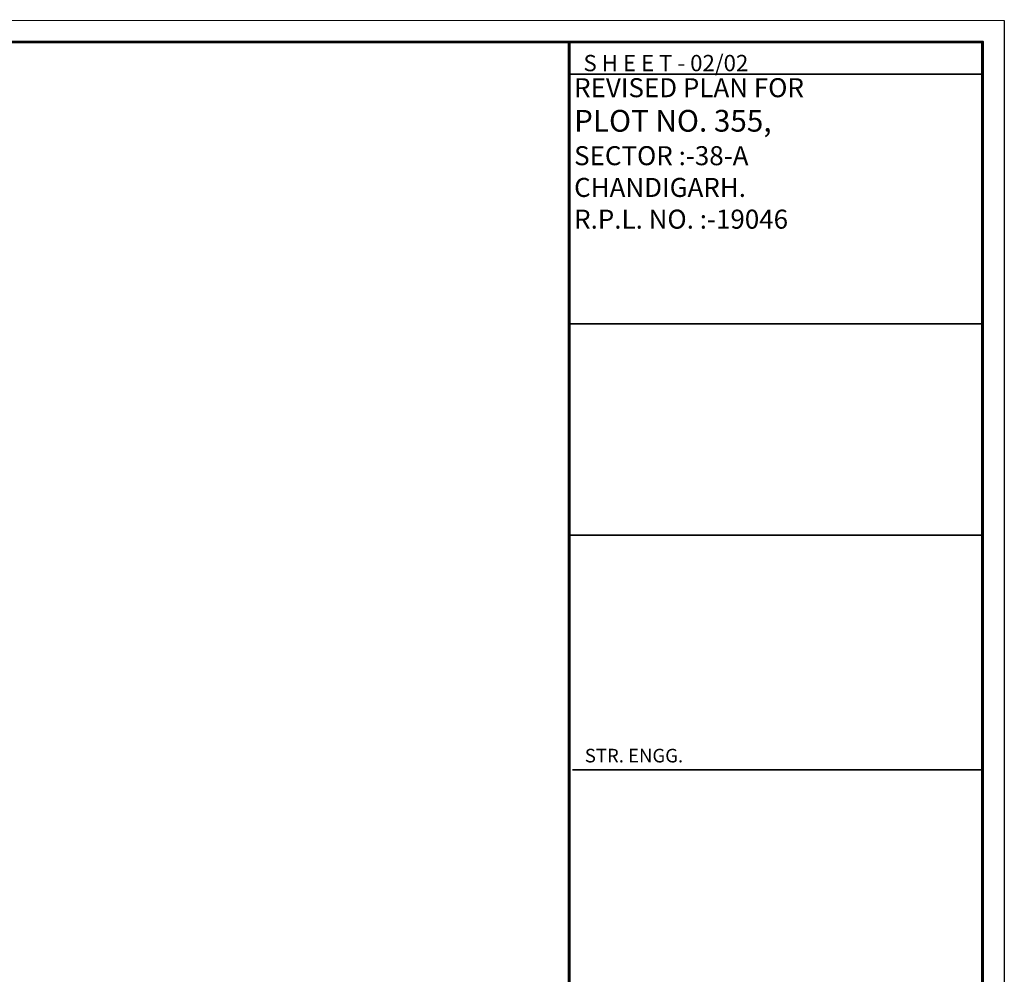
# Model space of a CAD drawing. Units: feet. Extents: x 12126 to 16886, y -11859 to -10215.
# Drawn here: x 16343 to 16886, y -11076 to -10550 of the extents above; entities that cross this region are included whole.
import ezdxf

# ---------------------------------------------------------------- set-up
doc = ezdxf.new("R2010")
doc.units = ezdxf.units.FT
doc.header["$MEASUREMENT"] = 0
doc.layers.get('0').update_dxf_attribs({"lineweight": 30})
for name, color, linetype, lineweight in [('JOINERY TEXT', 193, 'Continuous', 0), ('TEXT', 7, 'Continuous', 30), ('WALL', 10, 'Continuous', 30)]:
    doc.layers.add(name, color=color, linetype=linetype, lineweight=lineweight)
doc.styles.get("Standard").update_dxf_attribs({"font": 'ARIALN.TTF'})
doc.styles.add('TEX02', font='GARA.TTF')

msp = doc.modelspace()

# ---------------------------------------------------------------- linework, layer by layer
at = {"color": 3}
msp.add_line((16885.839, -10550.006), (16885.839, -11614.729), dxfattribs=at)
msp.add_lwpolyline([(15284.2, -10549.647), (16885.839, -10550.006), (16885.839, -11614.729), (15284.2, -11614.371)], close=True, dxfattribs=at)
at = {"layer": 'WALL', "color": 35, "linetype": 'Continuous', "lineweight": 60}
for p, q in [((16873.839, -10562.006), (16873.839, -11602.729)), ((16645.792, -11602.729), (16645.792, -10562.506))]:
    msp.add_line(p, q, dxfattribs=at)
at = {"layer": 'WALL', "color": 35, "linetype": 'Continuous', "lineweight": 35}
for p, q in [((16645.792, -10579.66), (16873.839, -10579.66)), ((16645.792, -10717.512), (16873.839, -10717.512)), ((16645.792, -10834.036), (16873.839, -10834.036)), ((16647.602, -10963.533), (16873.839, -10963.533))]:
    msp.add_line(p, q, dxfattribs=at)
at = {"layer": 'WALL', "color": 35, "linetype": 'Continuous', "lineweight": 50}
msp.add_line((16873.839, -11001.982), (16873.839, -10622.798), dxfattribs=at)
at = {"layer": 'WALL', "color": 35, "linetype": 'Continuous', "lineweight": 60}
msp.add_lwpolyline([(15296.2, -10561.647), (16873.839, -10562.006), (16873.839, -11602.729), (15296.2, -11602.371)], close=True, dxfattribs=at)

# ---------------------------------------------------------------- texts
at = {"layer": 'JOINERY TEXT', "lineweight": 30, "insert": (16653.739, -10569.083), "char_height": 9, "width": 167.33832, "attachment_point": 1}
msp.add_mtext('{\\fArial|b1|i0|c0|p34;S H E E T - 02/02}', dxfattribs=at)
at = {"layer": 'JOINERY TEXT', "lineweight": 30, "insert": (16648.572, -10581.915), "char_height": 10, "width": 232.13633, "attachment_point": 1, "style": 'TEX02'}
msp.add_mtext('{\\H1.05x;REVISED PLAN FOR \\P\\H1.143x;PLOT NO. 355,\\P\\H0.875x;SECTOR :-38-A\\PCHANDIGARH.\\PR.P.L. NO. :-19046}', dxfattribs=at)
at = {"layer": 'TEXT', "linetype": 'Continuous', "lineweight": -2, "insert": (16654.471, -10951.883), "char_height": 7.5, "width": 142.08952, "attachment_point": 1}
msp.add_mtext('STR. ENGG.', dxfattribs=at)

doc.saveas('drawing.dxf')
